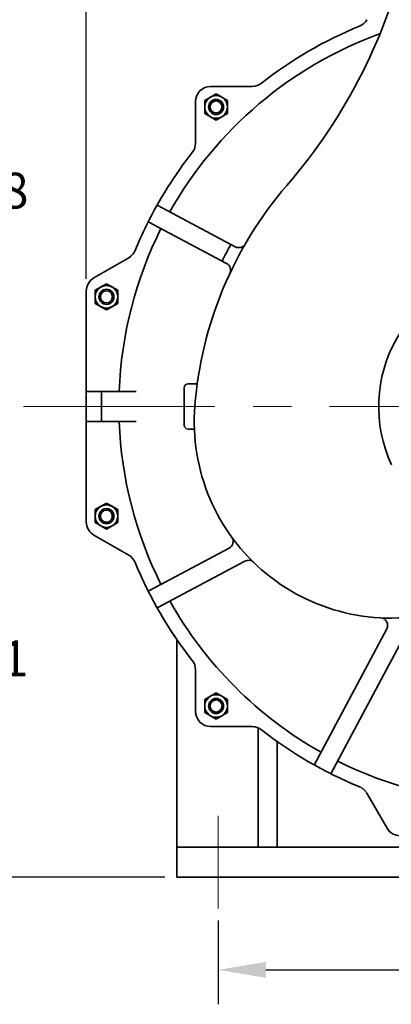
# Model space of a CAD drawing. Units: inches. Extents: x -403 to 7, y 1 to 290.
# Drawn here: x -189 to -170, y 208 to 259 of the extents above; entities that cross this region are included whole.
import ezdxf

# ---------------------------------------------------------------- set-up
doc = ezdxf.new("R2010")
doc.units = ezdxf.units.IN
doc.header["$MEASUREMENT"] = 0
doc.linetypes.add('点画线', pattern=[16, 10, -2, 2, -2])
doc.layers.add('中心线层', color=1, linetype='点画线', lineweight=18)
doc.layers.add('粗实线层', color=7, linetype='Continuous', lineweight=35)
doc.styles.get("Standard").update_dxf_attribs({"font": 'arial.ttf'})
doc.dimstyles.new('STANDARD 2 PLCS', dxfattribs={"dimtxt": 0.125, "dimasz": 0.18, "dimexe": 0.18, "dimexo": 0.0625, "dimgap": 0.09, "dimtad": 0, "dimtih": 1, "dimtoh": 1, "dimzin": 4, "dimdsep": 46, "dimtxsty": 'Standard', "dimcen": 0.09, "dimaunit": 1, "dimadec": 0, "dimazin": 1, "dimtfac": 1, "dimtofl": 0, "dimtmove": 1, "dimatfit": 3, "dimfxl": 1, "dimtolj": 1, "dimtzin": 4, "dimarcsym": 0})

# ---------------------------------------------------------------- blocks, each defined once
blk = doc.blocks.new('*D163')
at = {"color": 0, "lineweight": -2, "transparency": 16777216}
for p, q in [((-178.956, 212.342), (-178.956, 207.956)), ((-147.856, 212.26), (-147.856, 207.956)), ((-176.456, 209.756), (-167.008, 209.756)), ((-150.356, 209.756), (-158.889, 209.756))]:
    blk.add_line(p, q, dxfattribs=at)
at = {"color": 0, "transparency": 16777216}
for points in [[(-176.456, 210.173), (-176.456, 209.34), (-178.956, 209.756)], [(-150.356, 210.173), (-150.356, 209.34), (-147.856, 209.756)]]:
    blk.add_solid(points, dxfattribs=at)
at = {"layer": 'Defpoints', "color": 0, "transparency": 16777216}
for p in [(-178.956, 212.967), (-147.856, 212.885), (-147.856, 209.756)]:
    blk.add_point(p, dxfattribs=at)
at = {"color": 0, "transparency": 16777216, "insert": (-162.948, 209.756), "char_height": 1.875, "attachment_point": 5}
blk.add_mtext('\\A1;31.10', dxfattribs=at)
blk = doc.blocks.new('*D164')
at = {"color": 0, "lineweight": -2, "transparency": 16777216}
for p, q in [((-189.755, 239.211), (-193.865, 239.211)), ((-192.065, 236.711), (-192.065, 227.897)), ((-192.065, 217.105), (-192.065, 224.182)), ((-181.748, 214.605), (-193.865, 214.605))]:
    blk.add_line(p, q, dxfattribs=at)
at = {"color": 0, "transparency": 16777216}
for points in [[(-192.481, 236.711), (-191.648, 236.711), (-192.065, 239.211)], [(-192.481, 217.105), (-191.648, 217.105), (-192.065, 214.605)]]:
    blk.add_solid(points, dxfattribs=at)
at = {"layer": 'Defpoints', "color": 0, "transparency": 16777216}
for p in [(-189.13, 239.211), (-192.065, 214.605), (-181.123, 214.605)]:
    blk.add_point(p, dxfattribs=at)
at = {"color": 0, "transparency": 16777216, "insert": (-192.065, 226.04), "char_height": 1.875, "attachment_point": 5}
blk.add_mtext('\\A1;24.61', dxfattribs=at)
blk = doc.blocks.new('*D165')
at = {"color": 0, "lineweight": -2, "transparency": 16777216}
for p, q in [((-171.807, 265.589), (-193.865, 265.589)), ((-192.065, 263.089), (-192.065, 252.356)), ((-192.065, 241.711), (-192.065, 248.64)), ((-189.755, 239.211), (-193.865, 239.211))]:
    blk.add_line(p, q, dxfattribs=at)
at = {"color": 0, "transparency": 16777216}
for points in [[(-192.481, 263.089), (-191.648, 263.089), (-192.065, 265.589)], [(-192.481, 241.711), (-191.648, 241.711), (-192.065, 239.211)]]:
    blk.add_solid(points, dxfattribs=at)
at = {"layer": 'Defpoints', "color": 0, "transparency": 16777216}
for p in [(-192.065, 265.589), (-171.182, 265.589), (-189.13, 239.211)]:
    blk.add_point(p, dxfattribs=at)
at = {"color": 0, "transparency": 16777216, "insert": (-192.065, 250.498), "char_height": 1.875, "attachment_point": 5}
blk.add_mtext('\\A1;26.38', dxfattribs=at)
blk = doc.blocks.new('*D166')
at = {"color": 0, "lineweight": -2, "transparency": 16777216}
for p, q in [((-185.847, 245.891), (-185.847, 272.473)), ((-140.965, 245.877), (-140.965, 272.473)), ((-183.347, 270.673), (-167.53, 270.673)), ((-143.465, 270.673), (-159.324, 270.673))]:
    blk.add_line(p, q, dxfattribs=at)
at = {"color": 0, "transparency": 16777216}
for points in [[(-183.347, 271.089), (-183.347, 270.256), (-185.847, 270.673)], [(-143.465, 271.089), (-143.465, 270.256), (-140.965, 270.673)]]:
    blk.add_solid(points, dxfattribs=at)
at = {"layer": 'Defpoints', "color": 0, "transparency": 16777216}
for p in [(-140.965, 270.673), (-185.847, 245.266), (-140.965, 245.252)]:
    blk.add_point(p, dxfattribs=at)
at = {"color": 0, "transparency": 16777216, "insert": (-163.427, 270.673), "char_height": 1.875, "attachment_point": 5}
blk.add_mtext('\\A1;44.88', dxfattribs=at)

msp = doc.modelspace()

# ---------------------------------------------------------------- linework, layer by layer
for p, q in [((-171.87, 258.971), (-172.022, 258.905)), ((-171.719, 259.035), (-171.87, 258.971)), ((-171.567, 259.098), (-171.719, 259.035)), ((-171.567, 259.098), (-171.551, 259.105)), ((-171.551, 259.105), (-171.535, 259.112)), ((-171.535, 259.112), (-171.519, 259.119)), ((-171.519, 259.119), (-171.504, 259.127)), ((-171.504, 259.127), (-171.489, 259.135)), ((-171.489, 259.135), (-171.474, 259.143)), ((-171.474, 259.143), (-171.459, 259.152)), ((-171.459, 259.152), (-171.444, 259.161)), ((-171.444, 259.161), (-171.43, 259.171)), ((-171.43, 259.171), (-171.415, 259.18)), ((-171.415, 259.18), (-171.401, 259.19)), ((-171.401, 259.19), (-171.388, 259.201)), ((-171.388, 259.201), (-171.374, 259.211)), ((-171.374, 259.211), (-171.361, 259.222)), ((-171.361, 259.222), (-171.347, 259.234)), ((-171.347, 259.234), (-171.335, 259.245)), ((-171.335, 259.245), (-171.322, 259.257)), ((-171.322, 259.257), (-171.31, 259.269)), ((-171.31, 259.269), (-171.297, 259.281)), ((-171.297, 259.281), (-171.286, 259.294)), ((-171.286, 259.294), (-171.274, 259.307)), ((-171.274, 259.307), (-171.263, 259.32)), ((-171.263, 259.32), (-171.252, 259.333)), ((-171.252, 259.333), (-171.241, 259.347)), ((-171.241, 259.347), (-171.231, 259.36)), ((-171.231, 259.36), (-171.221, 259.374)), ((-171.221, 259.374), (-171.211, 259.389)), ((-171.211, 259.389), (-171.202, 259.403)), ((-171.202, 259.403), (-171.192, 259.418)), ((-171.192, 259.418), (-171.184, 259.433)), ((-173.065, 258.415), (-173.212, 258.341)), ((-172.917, 258.489), (-173.065, 258.415)), ((-172.769, 258.561), (-172.917, 258.489)), ((-172.621, 258.632), (-172.769, 258.561)), ((-172.472, 258.702), (-172.621, 258.632)), ((-172.322, 258.771), (-172.472, 258.702)), ((-172.172, 258.839), (-172.322, 258.771)), ((-172.022, 258.905), (-172.172, 258.839)), ((-173.937, 257.951), (-174.08, 257.87)), ((-173.793, 258.031), (-173.937, 257.951)), ((-173.649, 258.11), (-173.793, 258.031)), ((-173.504, 258.188), (-173.649, 258.11)), ((-173.358, 258.265), (-173.504, 258.188)), ((-173.212, 258.341), (-173.358, 258.265)), ((-174.787, 257.447), (-174.926, 257.36)), ((-174.647, 257.534), (-174.787, 257.447)), ((-174.506, 257.62), (-174.647, 257.534)), ((-174.365, 257.704), (-174.506, 257.62)), ((-174.223, 257.787), (-174.365, 257.704)), ((-174.08, 257.87), (-174.223, 257.787)), ((-175.065, 257.271), (-175.203, 257.181)), ((-174.926, 257.36), (-175.065, 257.271)), ((-184.398, 246.544), (-185.454, 245.934)), ((-185.79, 245.547), (-185.8, 245.522)), ((-185.779, 245.573), (-185.79, 245.547)), ((-185.768, 245.598), (-185.779, 245.573)), ((-185.755, 245.622), (-185.768, 245.598)), ((-185.742, 245.646), (-185.755, 245.622)), ((-185.728, 245.67), (-185.742, 245.646)), ((-185.713, 245.693), (-185.728, 245.67)), ((-185.697, 245.715), (-185.713, 245.693)), ((-185.68, 245.737), (-185.697, 245.715)), ((-185.663, 245.759), (-185.68, 245.737)), ((-185.645, 245.779), (-185.663, 245.759)), ((-185.626, 245.799), (-185.645, 245.779)), ((-185.607, 245.819), (-185.626, 245.799)), ((-185.587, 245.838), (-185.607, 245.819)), ((-185.566, 245.856), (-185.587, 245.838)), ((-185.545, 245.873), (-185.566, 245.856)), ((-185.523, 245.89), (-185.545, 245.873)), ((-185.5, 245.905), (-185.523, 245.89)), ((-185.477, 245.92), (-185.5, 245.905)), ((-185.454, 245.934), (-185.477, 245.92)), ((-185.454, 245.934), (-185.454, 245.934)), ((-185.845, 245.307), (-185.847, 245.28)), ((-185.847, 245.28), (-185.847, 245.252)), ((-185.847, 245.252), (-185.847, 245.252)), ((-185.847, 245.252), (-185.847, 243.12)), ((-185.843, 245.335), (-185.845, 245.307)), ((-185.84, 245.362), (-185.843, 245.335)), ((-185.835, 245.389), (-185.84, 245.362)), ((-185.83, 245.416), (-185.835, 245.389)), ((-185.824, 245.443), (-185.83, 245.416)), ((-185.817, 245.47), (-185.824, 245.443)), ((-185.809, 245.496), (-185.817, 245.47)), ((-185.8, 245.522), (-185.809, 245.496)), ((-185.847, 243.12), (-185.847, 243.12)), ((-185.847, 243.12), (-185.847, 239.998)), ((-185.847, 239.998), (-185.847, 239.998)), ((-185.847, 239.998), (-185.847, 238.424)), ((-185.847, 238.424), (-185.847, 238.424)), ((-185.847, 238.424), (-185.847, 233.17)), ((-185.847, 233.17), (-185.847, 233.17)), ((-185.847, 233.17), (-185.847, 233.142)), ((-185.847, 233.142), (-185.845, 233.115)), ((-185.845, 233.115), (-185.843, 233.087)), ((-185.843, 233.087), (-185.84, 233.06)), ((-185.84, 233.06), (-185.835, 233.033)), ((-185.835, 233.033), (-185.83, 233.006)), ((-185.83, 233.006), (-185.824, 232.979)), ((-185.824, 232.979), (-185.817, 232.953)), ((-185.817, 232.953), (-185.809, 232.926)), ((-185.809, 232.926), (-185.8, 232.9)), ((-185.8, 232.9), (-185.79, 232.875)), ((-185.79, 232.875), (-185.779, 232.849)), ((-185.779, 232.849), (-185.768, 232.824)), ((-185.768, 232.824), (-185.755, 232.8)), ((-185.755, 232.8), (-185.742, 232.776)), ((-185.742, 232.776), (-185.728, 232.752)), ((-185.728, 232.752), (-185.713, 232.729)), ((-185.713, 232.729), (-185.697, 232.707)), ((-185.697, 232.707), (-185.68, 232.685)), ((-185.68, 232.685), (-185.663, 232.663)), ((-185.663, 232.663), (-185.645, 232.643)), ((-185.645, 232.643), (-185.626, 232.623)), ((-185.626, 232.623), (-185.607, 232.603)), ((-185.607, 232.603), (-185.587, 232.584)), ((-185.587, 232.584), (-185.566, 232.566)), ((-185.566, 232.566), (-185.545, 232.549)), ((-185.545, 232.549), (-185.523, 232.533)), ((-185.523, 232.533), (-185.5, 232.517)), ((-185.5, 232.517), (-185.477, 232.502)), ((-185.477, 232.502), (-185.454, 232.488)), ((-185.454, 232.488), (-185.454, 232.488)), ((-185.454, 232.488), (-183.628, 231.434)), ((-183.613, 231.425), (-183.628, 231.434)), ((-183.598, 231.416), (-183.613, 231.425)), ((-183.584, 231.406), (-183.598, 231.416)), ((-183.57, 231.397), (-183.584, 231.406)), ((-183.556, 231.387), (-183.57, 231.397)), ((-183.542, 231.376), (-183.556, 231.387)), ((-183.528, 231.365), (-183.542, 231.376)), ((-183.515, 231.354), (-183.528, 231.365)), ((-183.502, 231.343), (-183.515, 231.354)), ((-183.489, 231.332), (-183.502, 231.343)), ((-183.477, 231.32), (-183.489, 231.332)), ((-183.464, 231.308), (-183.477, 231.32)), ((-183.452, 231.295), (-183.464, 231.308)), ((-183.44, 231.283), (-183.452, 231.295)), ((-183.429, 231.27), (-183.44, 231.283)), ((-183.418, 231.257), (-183.429, 231.27)), ((-183.407, 231.243), (-183.418, 231.257)), ((-183.396, 231.23), (-183.407, 231.243)), ((-183.386, 231.216), (-183.396, 231.23)), ((-183.376, 231.202), (-183.386, 231.216)), ((-183.366, 231.188), (-183.376, 231.202)), ((-183.357, 231.173), (-183.366, 231.188)), ((-183.348, 231.159), (-183.357, 231.173)), ((-183.339, 231.144), (-183.348, 231.159)), ((-183.33, 231.129), (-183.339, 231.144)), ((-183.322, 231.113), (-183.33, 231.129)), ((-183.314, 231.098), (-183.322, 231.113)), ((-183.307, 231.082), (-183.314, 231.098)), ((-183.3, 231.067), (-183.307, 231.082)), ((-183.293, 231.051), (-183.3, 231.067)), ((-183.293, 231.051), (-183.235, 230.91)), ((-183.235, 230.91), (-183.176, 230.77)), ((-183.176, 230.77), (-183.115, 230.63)), ((-183.115, 230.63), (-183.054, 230.49)), ((-183.054, 230.49), (-182.992, 230.351)), ((-182.992, 230.351), (-182.928, 230.212)), ((-182.928, 230.212), (-182.864, 230.074)), ((-182.864, 230.074), (-182.799, 229.937)), ((-182.799, 229.937), (-182.733, 229.799)), ((-182.733, 229.799), (-182.665, 229.663)), ((-182.665, 229.663), (-182.597, 229.526)), ((-182.597, 229.526), (-182.528, 229.391)), ((-182.528, 229.391), (-182.458, 229.255)), ((-182.458, 229.255), (-182.387, 229.12)), ((-182.387, 229.12), (-182.315, 228.986)), ((-182.315, 228.986), (-182.242, 228.852)), ((-182.242, 228.852), (-182.168, 228.719)), ((-182.168, 228.719), (-182.093, 228.586)), ((-182.093, 228.586), (-182.017, 228.454)), ((-182.017, 228.454), (-181.941, 228.322)), ((-181.941, 228.322), (-181.863, 228.191)), ((-181.863, 228.191), (-181.784, 228.061)), ((-181.784, 228.061), (-181.705, 227.931)), ((-181.705, 227.931), (-181.624, 227.801)), ((-181.624, 227.801), (-181.543, 227.673)), ((-181.543, 227.673), (-181.461, 227.544)), ((-181.461, 227.544), (-181.378, 227.417)), ((-181.378, 227.417), (-181.294, 227.289)), ((-181.294, 227.289), (-181.209, 227.163)), ((-181.209, 227.163), (-181.123, 227.037)), ((-181.123, 227.037), (-181.123, 227.037)), ((-171.836, 219.437), (-171.819, 219.43)), ((-171.819, 219.43), (-171.802, 219.422)), ((-171.802, 219.422), (-171.786, 219.415)), ((-171.786, 219.415), (-171.769, 219.408)), ((-171.769, 219.408), (-171.752, 219.401)), ((-171.752, 219.401), (-171.735, 219.394)), ((-171.735, 219.394), (-171.718, 219.387)), ((-171.718, 219.387), (-171.701, 219.38)), ((-171.701, 219.38), (-171.685, 219.373)), ((-171.685, 219.373), (-171.668, 219.366)), ((-171.668, 219.366), (-171.651, 219.359)), ((-171.651, 219.359), (-171.634, 219.352)), ((-171.634, 219.352), (-171.617, 219.345)), ((-171.617, 219.345), (-171.6, 219.338)), ((-171.6, 219.338), (-171.584, 219.331)), ((-171.584, 219.331), (-171.567, 219.324)), ((-171.551, 219.317), (-171.567, 219.324)), ((-171.535, 219.31), (-171.551, 219.317)), ((-171.519, 219.303), (-171.535, 219.31)), ((-171.504, 219.295), (-171.519, 219.303)), ((-171.489, 219.287), (-171.504, 219.295)), ((-171.474, 219.279), (-171.489, 219.287)), ((-171.459, 219.27), (-171.474, 219.279)), ((-171.444, 219.261), (-171.459, 219.27)), ((-171.43, 219.251), (-171.444, 219.261)), ((-171.415, 219.242), (-171.43, 219.251)), ((-171.401, 219.232), (-171.415, 219.242)), ((-171.388, 219.221), (-171.401, 219.232)), ((-171.374, 219.211), (-171.388, 219.221)), ((-171.361, 219.2), (-171.374, 219.211)), ((-171.347, 219.189), (-171.361, 219.2)), ((-171.335, 219.177), (-171.347, 219.189)), ((-171.322, 219.165), (-171.335, 219.177)), ((-171.31, 219.153), (-171.322, 219.165)), ((-171.297, 219.141), (-171.31, 219.153)), ((-171.286, 219.128), (-171.297, 219.141)), ((-171.274, 219.115), (-171.286, 219.128)), ((-171.263, 219.102), (-171.274, 219.115)), ((-171.252, 219.089), (-171.263, 219.102)), ((-171.241, 219.075), (-171.252, 219.089)), ((-171.231, 219.062), (-171.241, 219.075)), ((-171.221, 219.048), (-171.231, 219.062)), ((-171.211, 219.033), (-171.221, 219.048)), ((-171.202, 219.019), (-171.211, 219.033)), ((-171.192, 219.004), (-171.202, 219.019)), ((-171.184, 218.989), (-171.192, 219.004)), ((-171.184, 218.989), (-170.13, 217.164)), ((-170.13, 217.164), (-170.13, 217.164)), ((-170.13, 217.164), (-170.116, 217.14)), ((-170.116, 217.14), (-170.101, 217.117)), ((-170.101, 217.117), (-170.085, 217.095)), ((-170.085, 217.095), (-170.068, 217.073)), ((-170.068, 217.073), (-170.051, 217.051)), ((-170.051, 217.051), (-170.033, 217.031)), ((-170.033, 217.031), (-170.014, 217.011)), ((-170.014, 217.011), (-169.995, 216.991)), ((-169.995, 216.991), (-169.975, 216.972)), ((-169.975, 216.972), (-169.954, 216.954)), ((-169.954, 216.954), (-169.933, 216.937)), ((-169.933, 216.937), (-169.911, 216.92)), ((-169.911, 216.92), (-169.888, 216.905))]:
    msp.add_line(p, q)
at = {"layer": '中心线层'}
for p, q in [((-189.13, 239.211), (-137.683, 239.211)), ((-178.956, 217.817), (-178.956, 212.967))]:
    msp.add_line(p, q, dxfattribs=at)
at = {"layer": '粗实线层'}
for p, q in [((-177.176, 255.943), (-179.351, 255.943)), ((-179.066, 255.552), (-179.656, 255.211)), ((-178.475, 255.211), (-179.066, 255.552)), ((-180.139, 255.156), (-180.139, 252.981)), ((-179.656, 255.211), (-179.656, 254.529)), ((-178.475, 254.529), (-178.475, 255.211)), ((-178.475, 254.87), (-178.471, 254.87)), ((-179.656, 254.529), (-179.066, 254.188)), ((-179.066, 254.188), (-178.475, 254.529)), ((-182.115, 249.716), (-178.062, 247.561)), ((-178.513, 246.686), (-182.577, 248.847)), ((-183.628, 246.988), (-185.454, 245.934)), ((-184.797, 245.625), (-185.388, 245.284)), ((-184.207, 245.284), (-184.797, 245.625)), ((-185.847, 233.17), (-185.847, 245.252)), ((-185.388, 245.284), (-185.388, 244.602)), ((-184.207, 244.602), (-184.207, 245.284)), ((-185.388, 244.602), (-184.797, 244.261)), ((-184.797, 244.261), (-184.207, 244.602)), ((-184.207, 244.943), (-184.203, 244.943)), ((-185.847, 239.998), (-183.246, 239.998)), ((-185.06, 239.998), (-185.06, 238.424)), ((-180.729, 238.227), (-180.729, 240.195)), ((-180.532, 240.392), (-180.051, 240.392)), ((-185.847, 238.424), (-183.246, 238.424)), ((-180.202, 238.03), (-180.532, 238.03)), ((-184.797, 234.161), (-185.388, 233.82)), ((-185.388, 233.82), (-185.388, 233.138)), ((-184.207, 233.82), (-184.797, 234.161)), ((-184.207, 233.138), (-184.207, 233.82)), ((-184.207, 233.479), (-184.203, 233.479)), ((-185.388, 233.138), (-184.797, 232.797)), ((-184.797, 232.797), (-184.207, 233.138)), ((-185.454, 232.488), (-183.628, 231.434)), ((-182.577, 229.575), (-178.382, 231.806)), ((-177.562, 231.127), (-182.115, 228.706)), ((-173.061, 220.005), (-168.786, 228.044)), ((-173.93, 220.467), (-170.146, 227.584)), ((-181.123, 227.037), (-181.123, 214.605)), ((-180.139, 223.266), (-180.139, 225.441)), ((-179.066, 224.234), (-179.656, 223.893)), ((-178.475, 223.893), (-179.066, 224.234)), ((-179.656, 223.893), (-179.656, 223.211)), ((-178.475, 223.211), (-178.475, 223.893)), ((-178.475, 223.552), (-178.471, 223.552)), ((-179.656, 223.211), (-179.066, 222.87)), ((-179.066, 222.87), (-178.475, 223.211)), ((-177.176, 222.479), (-179.351, 222.479)), ((-176.873, 222.418), (-176.873, 216.175)), ((-175.873, 221.699), (-175.873, 216.175)), ((-171.184, 218.989), (-170.13, 217.164)), ((-181.123, 216.175), (-145.69, 216.175)), ((-181.123, 214.605), (-145.69, 214.605))]:
    msp.add_line(p, q, dxfattribs=at)
for centre, radius in [((-179.066, 254.87), 0.591), ((-179.066, 254.87), 0.394), ((-179.066, 254.87), 0.315), ((-184.797, 244.943), 0.591), ((-184.797, 244.943), 0.394), ((-184.797, 244.943), 0.315), ((-184.797, 233.479), 0.591), ((-184.797, 233.479), 0.394), ((-184.797, 233.479), 0.315), ((-179.066, 223.552), 0.591), ((-179.066, 223.552), 0.394), ((-179.066, 223.552), 0.315)]:
    msp.add_circle(centre, radius, dxfattribs=at)
for centre, radius, start, end in [((-197.404, 269.762), 29.094, 319.2479, 347.2926), ((-163.406, 239.211), 21.496, 112.3102, 128.1664), ((-171.866, 259.826), 0.787, 292.3102, 330), ((-163.406, 239.211), 20.74, 109.9801, 150.6403), ((-179.351, 255.156), 0.787, 90, 180), ((-177.176, 256.731), 0.787, 270, 308.1665), ((-179.066, 254.87), 0.594, 113.5051, 125.296), ((-179.066, 254.87), 0.594, 54.6231, 66.177), ((-179.066, 254.87), 0.594, 174.4739, 185.9466), ((-179.066, 254.87), 0.594, 353.4459, 5.3319), ((-179.066, 254.87), 0.594, 234.4927, 245.5324), ((-179.066, 254.87), 0.594, 294.0336, 305.5121), ((-180.926, 252.981), 0.787, 321.8336, 360), ((-163.406, 239.211), 21.496, 141.8336, 153.8367), ((-160.123, 237.636), 20.118, 139.2479, 175.4114), ((-163.406, 239.211), 21.496, 153.8367, 157.6898), ((-163.406, 239.211), 20.74, 153.3597, 177.8242), ((-163.406, 239.211), 17.126, 150.3533, 153.6467), ((-177.877, 247.909), 0.394, 242, 329.9469), ((-184.022, 247.67), 0.787, 300, 337.6898), ((-178.697, 246.338), 0.394, 334.8974, 62), ((-163.406, 239.211), 7.162, 94.7958, 205.1691), ((-185.06, 245.252), 0.787, 120, 180), ((-184.797, 244.943), 0.594, 113.5051, 125.296), ((-184.797, 244.943), 0.594, 54.6231, 66.177), ((-184.797, 244.943), 0.594, 174.4739, 185.9466), ((-184.797, 244.943), 0.594, 353.4459, 5.3319), ((-184.797, 244.943), 0.594, 234.4927, 245.5324), ((-184.797, 244.943), 0.594, 294.0336, 305.5121), ((-180.532, 240.195), 0.197, 90, 180), ((-169.934, 238.424), 10.276, 175.4114, 285.9354), ((-163.406, 239.211), 20.74, 182.1758, 206.6403), ((-180.532, 238.227), 0.197, 180, 270), ((-184.797, 233.479), 0.594, 113.5051, 125.296), ((-184.797, 233.479), 0.594, 54.6231, 66.177), ((-184.797, 233.479), 0.594, 174.4739, 185.9466), ((-184.797, 233.479), 0.594, 353.4459, 5.3319), ((-185.06, 233.17), 0.787, 180, 240), ((-184.797, 233.479), 0.594, 234.4927, 245.5324), ((-184.797, 233.479), 0.594, 294.0336, 305.5121), ((-178.566, 232.154), 0.394, 298, 35.9924), ((-184.022, 230.752), 0.787, 22.3102, 60), ((-177.377, 230.779), 0.394, 45.7636, 118), ((-163.406, 239.211), 21.496, 202.3102, 218.1664), ((-163.406, 239.211), 20.74, 209.3597, 240.6403), ((-170.493, 227.769), 0.394, 332, 86.9941), ((-180.926, 225.441), 0.787, 0, 38.1664), ((-179.066, 223.552), 0.594, 113.5051, 125.296), ((-179.066, 223.552), 0.594, 54.6231, 66.177), ((-179.066, 223.552), 0.594, 174.4739, 185.9466), ((-179.066, 223.552), 0.594, 353.4459, 5.3319), ((-179.351, 223.266), 0.787, 180, 270), ((-179.066, 223.552), 0.594, 234.4927, 245.5324), ((-179.066, 223.552), 0.594, 294.0336, 305.5121), ((-177.176, 221.691), 0.787, 51.8335, 90), ((-163.406, 239.211), 21.496, 231.8336, 247.6898), ((-163.406, 239.211), 20.74, 243.3597, 267.8242), ((-163.406, 239.211), 21.496, 246.2314, 247.6898), ((-169.448, 217.557), 0.787, 210, 270)]:
    msp.add_arc(centre, radius, start, end, dxfattribs=at)

# ---------------------------------------------------------------- dimensions: what is measured, and where the dimension line sits
for base, p1, p2, picture, middle in [((-140.965, 270.673), (-185.847, 245.266), (-140.965, 245.252), '*D166', (-163.427, 270.673)), ((-147.856, 209.756), (-178.956, 212.967), (-147.856, 212.885), '*D163', (-162.948, 209.756))]:
    dim = msp.add_linear_dim(base=base, p1=p1, p2=p2, dimstyle='STANDARD 2 PLCS', override={"dimscale": 10, "dimtxt": 0.1875, "dimasz": 0.25})
    dim.commit()
    dim.dimension.update_dxf_attribs({"geometry": picture, "text_midpoint": middle, "dimtype": 160})
for base, p2, picture, middle in [((-192.065, 265.589), (-171.182, 265.589), '*D165', (-192.065, 250.498)), ((-192.065, 214.605), (-181.123, 214.605), '*D164', (-192.065, 226.04))]:
    dim = msp.add_linear_dim(base=base, p1=(-189.13, 239.211), p2=p2, angle=90, dimstyle='STANDARD 2 PLCS', override={"dimscale": 10, "dimtxt": 0.1875, "dimasz": 0.25})
    dim.commit()
    dim.dimension.update_dxf_attribs({"geometry": picture, "text_midpoint": middle, "dimtype": 160})

doc.saveas('drawing.dxf')
